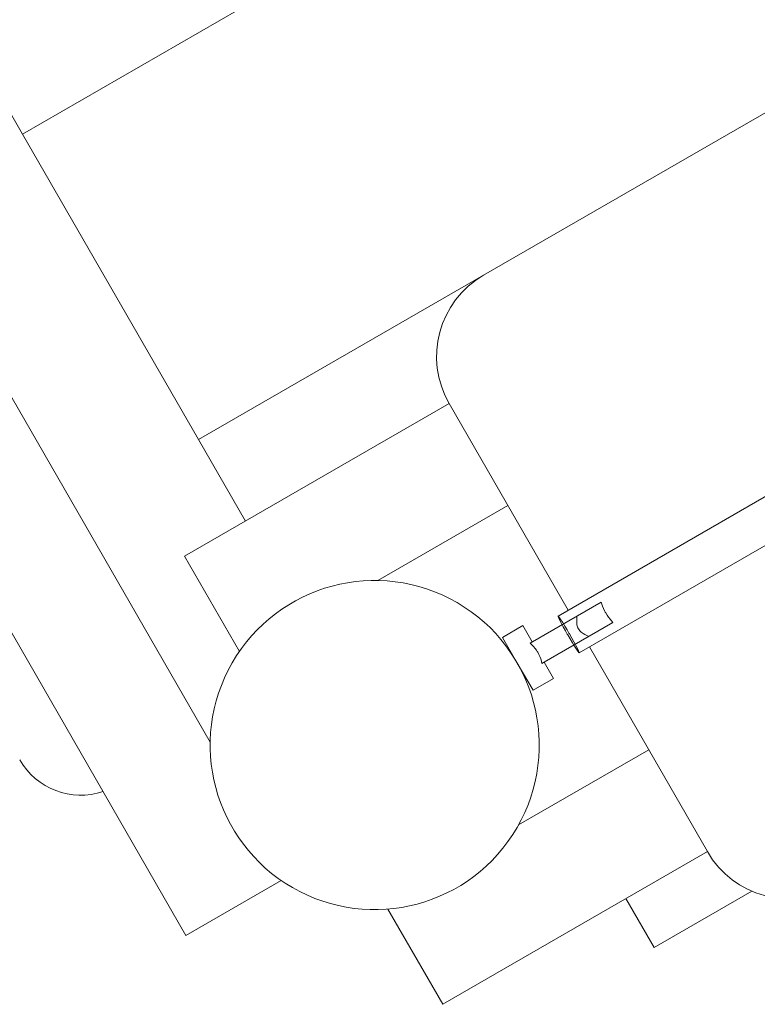
# Model space of a CAD drawing. Units: millimetres. Extents: x 280.6 to 361.2, y 152.2 to 237.4.
# Drawn here: x 344.7 to 346.2, y 176.6 to 178.7 of the extents above; entities that cross this region are included whole.
import ezdxf

# ---------------------------------------------------------------- set-up
doc = ezdxf.new("R2010")
doc.units = ezdxf.units.MM
doc.header["$MEASUREMENT"] = 0
doc.layers.add('Ebene 1', color=7, linetype='Continuous', lineweight=0)

# ---------------------------------------------------------------- blocks, each defined once
blk = doc.blocks.new('Block_0')
at = {"layer": 'Ebene 1', "color": 250, "lineweight": 9}
for p, q in [((345.0088, 176.7445), (342.4612, 181.1626)), ((345.0604, 177.1555), (342.8714, 180.9518)), ((348.8193, 180.8464), (344.6611, 178.4487)), ((348.5875, 179.847), (345.6421, 178.1486)), ((349.1347, 179.3484), (345.8005, 177.4234)), ((345.8456, 177.3455), (349.1797, 179.2705)), ((344.2864, 179.0984), (344.6611, 178.4487)), ((344.6611, 178.4487), (345.0357, 177.7989)), ((345.6421, 178.1486), (345.0357, 177.7989)), ((345.0057, 177.5508), (345.5688, 177.8754)), ((345.8222, 177.4359), (345.5688, 177.8754)), ((345.0357, 177.7989), (345.1356, 177.6257)), ((345.4167, 177.4992), (345.6936, 177.6589)), ((345.1224, 177.3482), (345.0057, 177.5508)), ((345.8922, 177.4533), (345.7412, 177.3661)), ((345.8005, 177.4234), (345.8006, 177.4234)), ((345.7256, 177.4032), (345.6823, 177.3782)), ((345.7456, 177.3686), (345.7256, 177.4032)), ((345.7662, 177.3228), (345.9172, 177.41)), ((345.6823, 177.3782), (345.7131, 177.3248)), ((345.8671, 177.358), (346.1182, 176.9225)), ((345.6998, 177.3479), (345.6988, 177.3474)), ((345.7138, 177.3236), (345.7473, 177.2657)), ((345.7906, 177.2907), (345.7706, 177.3253)), ((345.7284, 177.2952), (345.7298, 177.296)), ((345.7473, 177.2657), (345.7906, 177.2907)), ((345.7164, 176.9794), (345.9934, 177.1391)), ((345.5551, 176.5978), (346.1182, 176.9225)), ((345.0088, 176.7445), (345.2113, 176.8613)), ((346.2128, 176.8385), (346.0049, 176.7187)), ((346.0049, 176.7187), (345.945, 176.8226)), ((345.4384, 176.8003), (345.5551, 176.5978))]:
    blk.add_line(p, q, dxfattribs=at)
for points in [[(345.8922, 177.4533), (345.8936, 177.4489), (345.8953, 177.4443), (345.8973, 177.4395), (345.8995, 177.4348), (345.901, 177.4321), (345.9021, 177.4301), (345.9048, 177.4256), (345.9078, 177.4212), (345.911, 177.4172), (345.9141, 177.4134), (345.9172, 177.41)], [(345.8248, 177.3855), (345.8298, 177.3768), (345.8344, 177.3685), (345.837, 177.3637), (345.8385, 177.361), (345.8417, 177.3546), (345.8441, 177.3498), (345.8454, 177.3467), (345.8456, 177.3455), (345.8455, 177.3455), (345.8455, 177.3455), (345.8445, 177.3462), (345.8425, 177.3489), (345.8395, 177.3533), (345.8356, 177.3593), (345.834, 177.3619), (345.8311, 177.3666), (345.8262, 177.3748), (345.8212, 177.3834), (345.82, 177.3854), (345.8162, 177.3921), (345.8116, 177.4004), (345.809, 177.4052), (345.8076, 177.4079), (345.8043, 177.4143), (345.8019, 177.4191), (345.8007, 177.4222), (345.8005, 177.4234), (345.8005, 177.4234), (345.8006, 177.4234), (345.8015, 177.4227), (345.8035, 177.42), (345.8066, 177.4156), (345.8104, 177.4096), (345.812, 177.407), (345.8149, 177.4023), (345.8198, 177.3942), (345.8237, 177.3875), (345.8248, 177.3855)], [(345.8657, 177.3802), (345.8616, 177.3822), (345.8576, 177.3842), (345.8537, 177.3865), (345.85, 177.3892), (345.8481, 177.391), (345.8466, 177.3924), (345.8438, 177.3962), (345.8427, 177.3985), (345.8419, 177.4004), (345.8412, 177.4029), (345.8407, 177.4049), (345.8402, 177.4095), (345.8401, 177.4142), (345.8403, 177.4189), (345.8407, 177.4235)], [(345.837, 177.3637), (345.8344, 177.3685), (345.8298, 177.3768), (345.8248, 177.3855), (345.8237, 177.3875)], [(345.7662, 177.3228), (345.765, 177.3277), (345.7635, 177.3325), (345.7617, 177.3373), (345.7596, 177.342), (345.7572, 177.3465), (345.7559, 177.3485), (345.7545, 177.3508), (345.7515, 177.3549), (345.7483, 177.3589), (345.7448, 177.3626), (345.7412, 177.3661)], [(345.7662, 177.3228), (345.765, 177.3277), (345.7635, 177.3325), (345.7617, 177.3373), (345.7596, 177.342), (345.7572, 177.3465), (345.7559, 177.3485), (345.7545, 177.3508), (345.7515, 177.3549), (345.7483, 177.3589), (345.7448, 177.3626), (345.7412, 177.3661)]]:
    blk.add_lwpolyline(points, dxfattribs=at)
for points in [[(345.6421, 178.1486), (345.5464, 178.0934), (345.5136, 177.9711), (345.5688, 177.8754)], [(344.6551, 177.1177), (344.6907, 177.056), (344.7648, 177.0278), (344.8325, 177.0504)], [(346.1182, 176.9225), (346.1734, 176.8268), (346.2957, 176.794), (346.3914, 176.8492)]]:
    blk.add_open_spline(points, degree=3, dxfattribs=at)
for points in [[(345.7134, 176.9741), (345.8101, 177.1414), (345.7529, 177.3555), (345.5855, 177.4522), (345.4182, 177.549), (345.2041, 177.4917), (345.1073, 177.3244)], [(345.1073, 177.3244), (345.0106, 177.157), (345.0678, 176.9429), (345.2352, 176.8462), (345.4025, 176.7495), (345.6166, 176.8067), (345.7134, 176.9741)]]:
    blk.add_open_spline(points, degree=3, knots=[0, 0, 0, 0, 1, 1, 1, 2, 2, 2, 2], dxfattribs=at)

msp = doc.modelspace()

# ---------------------------------------------------------------- block references
at = {"layer": 'Ebene 1'}
msp.add_blockref('Block_0', (0, 0), dxfattribs=at)

doc.saveas('drawing.dxf')
